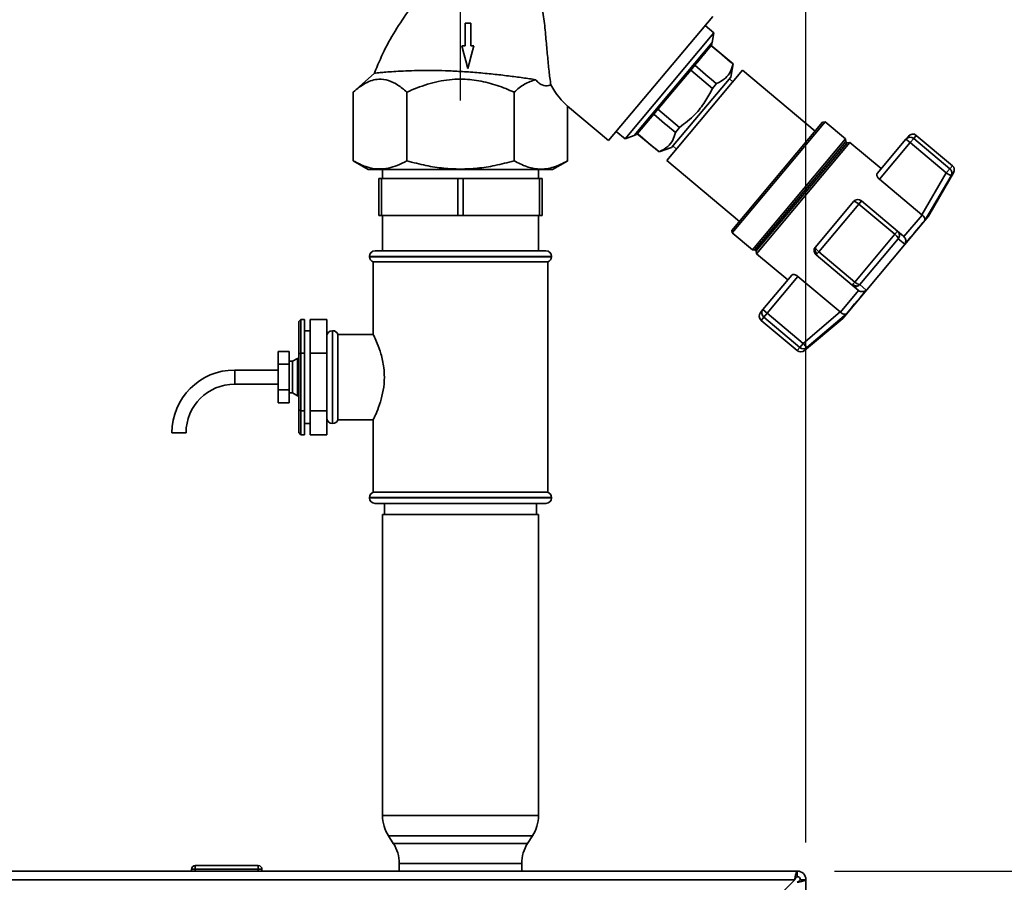
# Paper-space layout 'Blatt3' of a CAD drawing. Units: millimetres. Extents: x 0 to 4200, y 0 to 2970.
# Drawn here: x 1367 to 1632, y 2273 to 2505 of the extents above; entities that cross this region are included whole.
import ezdxf

# ---------------------------------------------------------------- set-up
doc = ezdxf.new("R2010")
doc.units = ezdxf.units.MM
doc.layers.add('1', color=7, linetype='Continuous')
doc.styles.add('SLDTEXTSTYLE1', font='TXT', dxfattribs={"width": 0.605})
doc.dimstyles.new('SLDDIMSTYLE0', dxfattribs={"dimtxt": 35, "dimasz": 25, "dimexe": 0, "dimexo": 0.0625, "dimgap": 8.75, "dimtad": 1, "dimdec": 0, "dimrnd": 1e-09, "dimzin": 12, "dimdsep": 46, "dimtxsty": 'SLDTEXTSTYLE1', "dimsah": 1, "dimcen": 0.09, "dimadec": 0, "dimazin": 3, "dimtfac": 1, "dimtdec": 0, "dimtofl": 0, "dimtmove": 0, "dimatfit": 3, "dimfxl": 1, "dimfrac": 2, "dimtolj": 1, "dimtzin": 12, "dimarcsym": 0})
doc.dimstyles.new('SLDDIMSTYLE1', dxfattribs={"dimtxt": 35, "dimasz": 25, "dimexe": 0, "dimexo": 0.0625, "dimgap": 8.75, "dimtad": 1, "dimdec": 1, "dimrnd": 1e-09, "dimzin": 12, "dimdsep": 46, "dimtxsty": 'SLDTEXTSTYLE1', "dimsah": 1, "dimcen": 0.09, "dimadec": 0, "dimazin": 3, "dimtfac": 1, "dimtdec": 1, "dimtofl": 0, "dimtmove": 0, "dimatfit": 3, "dimfxl": 1, "dimfrac": 2, "dimtolj": 1, "dimtzin": 12, "dimarcsym": 0})

# ---------------------------------------------------------------- blocks, each defined once
blk = doc.blocks.new('_D_26')
at = {"layer": '1', "ltscale": 10}
for p, q in [((1516.86, 2575.15), (1811.95, 2575.15)), ((1801.95, 2575.15), (1801.95, 2276.25)), ((1586.36, 2276.25), (1811.95, 2276.25))]:
    blk.add_line(p, q, dxfattribs=at)
for points in [[(1801.95, 2575.15), (1797.95, 2550.15), (1805.95, 2550.15)], [(1801.95, 2276.25), (1805.95, 2301.25), (1797.95, 2301.25)]]:
    blk.add_solid(points, dxfattribs=at)
at = {"layer": '1', "ltscale": 10, "insert": (1756.83, 2385.6), "char_height": 35, "attachment_point": 1, "rotation": 90, "style": 'SLDTEXTSTYLE1'}
blk.add_mtext('299', dxfattribs=at)
blk = doc.blocks.new('_D_27')
at = {"layer": '1', "ltscale": 10}
for p, q in [((1485.66, 2483.68), (1485.66, 2620.93)), ((1578.66, 2283.95), (1578.66, 2620.93)), ((1485.66, 2610.93), (1578.66, 2610.93))]:
    blk.add_line(p, q, dxfattribs=at)
for points in [[(1485.66, 2610.93), (1510.66, 2606.93), (1510.66, 2614.93)], [(1578.66, 2610.93), (1553.66, 2614.93), (1553.66, 2606.93)]]:
    blk.add_solid(points, dxfattribs=at)
at = {"layer": '1', "ltscale": 10, "insert": (1505.42, 2656.05), "char_height": 35, "attachment_point": 1, "style": 'SLDTEXTSTYLE1'}
blk.add_mtext('93', dxfattribs=at)
blk = doc.blocks.new('_D_28')
at = {"layer": '1', "ltscale": 10}
for p, q in [((1516.86, 2575.15), (1934.39, 2575.15)), ((1924.39, 1349.25), (1924.39, 2575.15)), ((1113.66, 1349.25), (1934.39, 1349.25))]:
    blk.add_line(p, q, dxfattribs=at)
for points in [[(1924.39, 2575.15), (1920.39, 2550.15), (1928.39, 2550.15)], [(1924.39, 1349.25), (1928.39, 1374.25), (1920.39, 1374.25)]]:
    blk.add_solid(points, dxfattribs=at)
at = {"layer": '1', "ltscale": 10, "insert": (1879.28, 1908.73), "char_height": 35, "attachment_point": 1, "rotation": 90, "style": 'SLDTEXTSTYLE1'}
blk.add_mtext('1226', dxfattribs=at)

psp = doc.layouts.new('Blatt3')

# ---------------------------------------------------------------- linework, layer by layer
at = {"color": 7, "linetype": 'Continuous', "lineweight": 35, "ltscale": 10}
for p, q in [((1525.56, 2472.94), (1553.6, 2506.36)), ((1488.41, 2504.58), (1486.88, 2504.58)), ((1553.91, 2501.94), (1551.55, 2503.92)), ((1529.97, 2473.4), (1553.91, 2501.94)), ((1553.45, 2499.31), (1553.91, 2501.94)), ((1489.28, 2498.46), (1488.41, 2498.46)), ((1553.17, 2498.48), (1548.74, 2493.2)), ((1553.19, 2498.5), (1553.17, 2498.48)), ((1559.07, 2493.57), (1553.19, 2498.5)), ((1548.74, 2493.2), (1547.65, 2491.9)), ((1558.42, 2489.96), (1559.07, 2493.57)), ((1559.07, 2493.57), (1559.05, 2493.55)), ((1462.51, 2491.12), (1456.79, 2485.98)), ((1547.65, 2491.9), (1538.81, 2481.37)), ((1561.62, 2491.85), (1541.24, 2467.56)), ((1542.49, 2471.08), (1558.42, 2489.96)), ((1547.65, 2491.9), (1553.52, 2486.97)), ((1581.15, 2475.45), (1561.62, 2491.85)), ((1553.52, 2486.97), (1554.59, 2488.25)), ((1559.02, 2488.74), (1558.07, 2489.54)), ((1456.79, 2467.49), (1456.79, 2485.98)), ((1471.22, 2467.49), (1471.22, 2485.98)), ((1500.09, 2467.49), (1500.09, 2485.98)), ((1514.52, 2482.2), (1525.56, 2472.94)), ((1514.52, 2482.2), (1514.52, 2467.49)), ((1537.7, 2480.04), (1533.29, 2474.8)), ((1538.81, 2481.37), (1537.7, 2480.04)), ((1544.67, 2476.46), (1538.81, 2481.37)), ((1543.53, 2475.1), (1544.67, 2476.46)), ((1558.75, 2448.76), (1583.18, 2477.87)), ((1558.82, 2448.05), (1583.88, 2477.93)), ((1583.88, 2477.93), (1583.18, 2477.87)), ((1589.32, 2473.37), (1583.88, 2477.93)), ((1527.61, 2475.38), (1529.97, 2473.4)), ((1529.97, 2473.4), (1532.47, 2474.31)), ((1533.29, 2474.8), (1533.27, 2474.77)), ((1533.27, 2474.77), (1539.12, 2469.86)), ((1605.62, 2473.34), (1606.29, 2474.14)), ((1618.12, 2466.17), (1608.4, 2474.33)), ((1539.12, 2469.86), (1542.49, 2471.08)), ((1542.88, 2471.48), (1543.85, 2470.66)), ((1564.25, 2443.49), (1589.32, 2473.37)), ((1564.94, 2443.53), (1589.4, 2472.68)), ((1565.32, 2443.21), (1589.79, 2472.36)), ((1565.38, 2442.48), (1590.51, 2472.43)), ((1589.4, 2472.68), (1589.32, 2473.37)), ((1589.79, 2472.36), (1589.4, 2472.68)), ((1590.51, 2472.43), (1589.79, 2472.36)), ((1598.93, 2465.37), (1590.51, 2472.43)), ((1597.83, 2464.05), (1605.62, 2473.34)), ((1598.49, 2462.51), (1606.76, 2472.37)), ((1606.76, 2472.37), (1605.62, 2473.34)), ((1606.76, 2472.37), (1607.7, 2473.48)), ((1606.76, 2472.37), (1616.48, 2464.22)), ((1617.41, 2465.33), (1607.7, 2473.48)), ((1539.12, 2469.86), (1539.14, 2469.89)), ((1456.79, 2467.49), (1460.83, 2465.15)), ((1510.48, 2465.15), (1514.53, 2467.49)), ((1541.24, 2467.56), (1560.78, 2451.17)), ((1464.66, 2465.15), (1464.66, 2462.75)), ((1506.66, 2462.75), (1506.66, 2465.15)), ((1616.48, 2464.22), (1609.85, 2452.98)), ((1610.66, 2451.43), (1617.78, 2463.46)), ((1611.72, 2452.61), (1618.46, 2464.27)), ((1616.48, 2464.22), (1617.41, 2465.33)), ((1463.66, 2462.75), (1463.66, 2452.75)), ((1464.37, 2462.75), (1463.66, 2462.75)), ((1464.37, 2452.75), (1464.37, 2462.75)), ((1464.37, 2462.75), (1484.94, 2462.75)), ((1484.94, 2462.75), (1484.94, 2452.75)), ((1486.37, 2462.75), (1484.94, 2462.75)), ((1486.37, 2452.75), (1486.37, 2462.75)), ((1486.37, 2462.75), (1506.94, 2462.75)), ((1506.94, 2462.75), (1506.94, 2452.75)), ((1507.66, 2462.75), (1506.94, 2462.75)), ((1507.66, 2452.75), (1507.66, 2462.75)), ((1609.85, 2452.98), (1598.49, 2462.51)), ((1581.22, 2444.26), (1591.51, 2456.52)), ((1582.12, 2443), (1592.9, 2455.85)), ((1593.62, 2456.71), (1592.9, 2455.85)), ((1592.9, 2455.85), (1602.62, 2447.7)), ((1603.34, 2448.55), (1593.62, 2456.71)), ((1464.37, 2452.75), (1463.66, 2452.75)), ((1484.94, 2452.75), (1464.37, 2452.75)), ((1464.66, 2452.75), (1464.66, 2443.25)), ((1486.37, 2452.75), (1484.94, 2452.75)), ((1506.94, 2452.75), (1486.37, 2452.75)), ((1506.66, 2443.25), (1506.66, 2452.75)), ((1507.66, 2452.75), (1506.94, 2452.75)), ((1588.58, 2425.03), (1611.72, 2452.61)), ((1605.08, 2447.08), (1609.96, 2452.89)), ((1609.85, 2452.98), (1609.96, 2452.89)), ((1558.75, 2448.76), (1558.82, 2448.05)), ((1558.82, 2448.05), (1564.25, 2443.49)), ((1602.62, 2447.7), (1591.84, 2434.85)), ((1602.62, 2447.7), (1603.34, 2448.55)), ((1604.98, 2447.18), (1603.34, 2448.55)), ((1603.55, 2446.51), (1593.18, 2434.15)), ((1605.33, 2445.07), (1603.55, 2446.51)), ((1605.08, 2447.08), (1604.98, 2447.18)), ((1462.66, 2443.25), (1485.66, 2443.25)), ((1485.66, 2443.25), (1508.66, 2443.25)), ((1564.25, 2443.49), (1564.94, 2443.53)), ((1564.94, 2443.53), (1565.32, 2443.21)), ((1565.32, 2443.21), (1565.38, 2442.48)), ((1565.38, 2442.48), (1573.8, 2435.42)), ((1581.41, 2442.15), (1581.63, 2442.42)), ((1581.41, 2442.15), (1591.12, 2434)), ((1582.12, 2443), (1581.63, 2442.42)), ((1591.84, 2434.85), (1582.12, 2443)), ((1461.16, 2441.75), (1461.16, 2441.67)), ((1462.16, 2440.25), (1462.16, 2420.72)), ((1462.16, 2440.25), (1509.16, 2440.25)), ((1509.16, 2378.25), (1509.16, 2440.25)), ((1510.16, 2441.67), (1510.16, 2441.75)), ((1574.9, 2436.73), (1567.11, 2427.45)), ((1568.26, 2426.49), (1576.53, 2436.34)), ((1576.53, 2436.34), (1587.89, 2426.81)), ((1591.12, 2434), (1591.35, 2434.26)), ((1591.12, 2434), (1592.76, 2432.62)), ((1591.84, 2434.85), (1591.35, 2434.26)), ((1594.9, 2432.64), (1593.18, 2434.15)), ((1588, 2426.72), (1592.88, 2432.53)), ((1592.76, 2432.62), (1592.88, 2432.53)), ((1566.44, 2426.65), (1567.11, 2427.45)), ((1567.11, 2427.45), (1568.26, 2426.49)), ((1568.26, 2426.49), (1567.33, 2425.38)), ((1577.98, 2418.33), (1568.26, 2426.49)), ((1587.89, 2426.81), (1577.98, 2418.33)), ((1589.56, 2426.29), (1578.95, 2417.19)), ((1588, 2426.72), (1587.89, 2426.81)), ((1442.16, 2424.2), (1442.66, 2424.77)), ((1442.16, 2415.48), (1442.16, 2424.2)), ((1442.66, 2424.77), (1442.66, 2415.71)), ((1443.66, 2424.77), (1442.66, 2424.77)), ((1443.66, 2415.71), (1443.66, 2424.77)), ((1449.66, 2424.77), (1445.16, 2424.77)), ((1445.16, 2424.77), (1445.16, 2415.71)), ((1449.66, 2415.71), (1449.66, 2424.77)), ((1566.62, 2424.53), (1576.34, 2416.38)), ((1567.33, 2425.38), (1577.05, 2417.22)), ((1578.27, 2416.38), (1588.58, 2425.03)), ((1445.16, 2421.75), (1443.66, 2421.75)), ((1451.24, 2421.75), (1451.16, 2421.75)), ((1462.18, 2420.75), (1452.66, 2420.75)), ((1452.66, 2397.75), (1452.66, 2420.75)), ((1577.05, 2417.22), (1577.98, 2418.33)), ((1436.56, 2412.72), (1436.56, 2416.18)), ((1439.56, 2416.18), (1436.56, 2416.18)), ((1439.56, 2412.72), (1439.56, 2416.18)), ((1442.66, 2415.71), (1442.16, 2415.48)), ((1442.16, 2400.53), (1442.16, 2415.48)), ((1442.66, 2415.71), (1442.66, 2400.2)), ((1443.66, 2415.71), (1442.66, 2415.71)), ((1443.66, 2400.2), (1443.66, 2415.71)), ((1449.66, 2415.71), (1445.16, 2415.71)), ((1445.16, 2415.71), (1445.16, 2400.2)), ((1449.66, 2400.2), (1449.66, 2415.71)), ((1440.46, 2413.5), (1439.56, 2413.5)), ((1441.76, 2414.25), (1440.46, 2413.5)), ((1440.46, 2409.25), (1440.46, 2413.5)), ((1442.16, 2414.25), (1441.76, 2414.25)), ((1441.76, 2409.25), (1441.76, 2414.25)), ((1436.56, 2411.15), (1424.86, 2411.15)), ((1439.56, 2412.72), (1436.56, 2412.72)), ((1436.56, 2405.79), (1436.56, 2412.72)), ((1439.56, 2405.79), (1439.56, 2412.72)), ((1440.46, 2405), (1440.46, 2409.25)), ((1441.76, 2404.25), (1441.76, 2409.25)), ((1424.86, 2407.35), (1436.56, 2407.35)), ((1439.56, 2405.79), (1436.56, 2405.79)), ((1436.56, 2402.33), (1436.56, 2405.79)), ((1439.56, 2402.33), (1439.56, 2405.79)), ((1439.56, 2405), (1440.46, 2405)), ((1440.46, 2405), (1441.76, 2404.25)), ((1439.56, 2402.33), (1436.56, 2402.33)), ((1441.76, 2404.25), (1442.16, 2404.25)), ((1442.66, 2400.2), (1442.16, 2400.53)), ((1442.16, 2394.31), (1442.16, 2400.53)), ((1443.66, 2400.2), (1442.66, 2400.2)), ((1442.66, 2400.2), (1442.66, 2393.74)), ((1443.66, 2393.74), (1443.66, 2400.2)), ((1449.66, 2400.2), (1445.16, 2400.2)), ((1445.16, 2400.2), (1445.16, 2393.74)), ((1449.66, 2393.74), (1449.66, 2400.2)), ((1452.66, 2397.75), (1462.18, 2397.75)), ((1462.16, 2397.79), (1462.16, 2378.25)), ((1409.86, 2394.25), (1407.96, 2394.25)), ((1411.76, 2394.25), (1409.86, 2394.25)), ((1442.66, 2393.74), (1442.16, 2394.31)), ((1443.66, 2396.75), (1445.16, 2396.75)), ((1451.16, 2396.75), (1451.24, 2396.75)), ((1443.66, 2393.74), (1442.66, 2393.74)), ((1449.66, 2393.74), (1445.16, 2393.74)), ((1461.16, 2376.84), (1461.16, 2376.75)), ((1485.66, 2378.25), (1462.16, 2378.25)), ((1509.16, 2378.25), (1485.66, 2378.25)), ((1510.16, 2376.75), (1510.16, 2376.84)), ((1485.66, 2375.25), (1462.66, 2375.25)), ((1465.16, 2375.25), (1465.16, 2372.25)), ((1508.66, 2375.25), (1485.66, 2375.25)), ((1506.16, 2372.25), (1506.16, 2375.25)), ((1464.66, 2372.25), (1464.66, 2291.19)), ((1464.66, 2372.25), (1467.75, 2372.25)), ((1467.75, 2372.25), (1506.66, 2372.25)), ((1506.66, 2291.19), (1506.66, 2372.25)), ((1466.24, 2285.78), (1467.57, 2283.73)), ((1503.74, 2283.73), (1505.07, 2285.78)), ((1414.21, 2277.75), (1431.21, 2277.75)), ((1414.21, 2276.75), (1414.21, 2277.75)), ((1431.21, 2277.75), (1431.21, 2276.75)), ((1469.16, 2278.32), (1469.16, 2276.25)), ((1502.16, 2276.25), (1502.16, 2278.32)), ((1030.96, 2276.25), (1576.36, 2276.25)), ((1413.21, 2276.75), (1413.21, 2276.25)), ((1414.21, 2276.75), (1413.21, 2276.75)), ((1414.21, 2276.75), (1414.21, 2276.25)), ((1431.21, 2276.75), (1414.21, 2276.75)), ((1431.21, 2276.75), (1431.21, 2276.25)), ((1432.21, 2276.75), (1431.21, 2276.75)), ((1432.21, 2276.75), (1432.21, 2276.25)), ((1576.36, 2274.75), (1576.36, 2276.25)), ((1031.66, 2273.95), (1575.65, 2273.95)), ((1575.65, 2273.95), (1554.95, 2253.25)), ((1577.16, 2273.95), (1578.66, 2273.95)), ((1578.66, 2273.95), (1578.66, 2041.25))]:
    psp.add_line(p, q, dxfattribs=at)
at = {"color": 1, "linetype": 'Continuous', "lineweight": 35, "ltscale": 10}
for p, q in [((1532.47, 2474.31), (1553.45, 2499.31)), ((1607.7, 2473.48), (1608.4, 2474.33)), ((1617.41, 2465.33), (1618.12, 2466.17)), ((1618.46, 2464.27), (1617.78, 2463.46)), ((1485.66, 2441.75), (1461.16, 2441.75)), ((1461.16, 2441.67), (1485.66, 2441.67)), ((1510.16, 2441.75), (1485.66, 2441.75)), ((1485.66, 2441.67), (1510.16, 2441.67)), ((1566.62, 2424.53), (1567.33, 2425.38)), ((1451.16, 2421.75), (1451.16, 2396.75)), ((1451.24, 2409.25), (1451.24, 2421.75)), ((1577.05, 2417.22), (1576.34, 2416.38)), ((1578.95, 2417.19), (1578.27, 2416.38)), ((1424.86, 2409.25), (1424.86, 2411.15)), ((1424.86, 2407.35), (1424.86, 2409.25)), ((1451.24, 2396.75), (1451.24, 2409.25)), ((1510.16, 2376.84), (1461.16, 2376.84)), ((1461.16, 2376.75), (1485.66, 2376.75)), ((1485.66, 2376.75), (1510.16, 2376.75)), ((1464.66, 2291.19), (1506.66, 2291.19)), ((1505.07, 2285.78), (1466.24, 2285.78)), ((1467.57, 2283.73), (1470.24, 2283.73)), ((1470.24, 2283.73), (1503.74, 2283.73)), ((1471.59, 2278.32), (1469.16, 2278.32)), ((1502.16, 2278.32), (1471.59, 2278.32))]:
    psp.add_line(p, q, dxfattribs=at)
at = {"color": 7, "linetype": 'Continuous', "lineweight": 35, "ltscale": 10, "flags": 128}
for points in [[(1486.88, 2504.58), (1486.88, 2502.35), (1486.88, 2500.4), (1486.88, 2498.46)], [(1488.41, 2498.46), (1488.41, 2499.38), (1488.41, 2501.22), (1488.41, 2502.9), (1488.41, 2504.58)], [(1486, 2498.46), (1486.57, 2496.37), (1487.1, 2494.36), (1487.64, 2492.34)], [(1487.64, 2492.34), (1488, 2493.66), (1488.64, 2496.06), (1489.28, 2498.46)], [(1605.33, 2445.07), (1606.17, 2446.08), (1606.97, 2447.03), (1607.73, 2447.93), (1608.43, 2448.77), (1609.08, 2449.55), (1609.67, 2450.25), (1610.2, 2450.88), (1610.66, 2451.43)], [(1589.56, 2426.29), (1590.02, 2426.84), (1590.55, 2427.46), (1591.14, 2428.17), (1591.79, 2428.94), (1592.5, 2429.78), (1593.25, 2430.68), (1594.05, 2431.64), (1594.9, 2432.64)]]:
    psp.add_lwpolyline(points, dxfattribs=at)
at = {"color": 7, "linetype": 'Continuous', "lineweight": 35, "ltscale": 100}
for centre, radius, start, end in [((1551.08, 2499.73), 2.4, 320, 350), ((1531.65, 2476.57), 2.4, 290, 320), ((1606.73, 2472.37), 1.48, 49.03, 138.996), ((1607.44, 2473.18), 1.5, 50, 140), ((1617.16, 2465.02), 1.5, 330, 50), ((1592.66, 2455.56), 1.5, 50, 140), ((1591.6, 2456.43), 0.129, 96.8544, 137.6241), ((1601.33, 2445.75), 2.34, 18.9473, 56.6161), ((1462.66, 2441.75), 1.5, 90, 180), ((1508.66, 2441.75), 1.5, 0, 90), ((1582.37, 2443.3), 1.5, 140, 230), ((1582.83, 2443.62), 1.7, 163.1515, 225.0099), ((1583.82, 2445.34), 2.89, 205.1103, 234.0276), ((1462.66, 2441.67), 1.5, 180, 250.5288), ((1508.66, 2441.67), 1.5, 289.4712, 0), ((1592.61, 2435.41), 1.71, 222.225, 246.4503), ((1593.54, 2436.46), 2.34, 223.3839, 261.0527), ((1567.59, 2425.68), 1.5, 140, 230), ((1568.26, 2426.52), 1.48, 141.004, 230.97), ((1451.16, 2420.25), 1.5, 90, 180), ((1451.24, 2420.25), 1.5, 19.4712, 90), ((1577.3, 2417.53), 1.5, 230, 310), ((1578.02, 2418.35), 1.49, 229.2581, 308.8037), ((1424.86, 2394.25), 16.9, 90, 180), ((1424.86, 2394.25), 13.1, 90, 180), ((1451.16, 2398.25), 1.5, 180, 270), ((1451.24, 2398.25), 1.5, 270, 340.5288), ((1462.66, 2376.84), 1.5, 109.4712, 180), ((1462.66, 2376.75), 1.5, 180, 270), ((1508.66, 2376.75), 1.5, 270, 0), ((1508.66, 2376.84), 1.5, 0, 70.5288), ((1474.66, 2291.19), 10, 180, 212.7352), ((1496.66, 2291.19), 10, 327.2648, 0), ((1459.16, 2278.32), 10, 0, 32.7352), ((1512.16, 2278.32), 10, 147.2648, 180), ((1414.21, 2276.75), 1, 90, 180), ((1431.21, 2276.75), 1, 0, 90), ((1576.36, 2273.95), 2.3, 360, 90), ((1576.36, 2273.95), 0.8, 360, 90)]:
    psp.add_arc(centre, radius, start, end, dxfattribs=at)
for centre, major_axis, ratio, start_param, end_param in [((6267.25, -1477.29), (5266.58, -4436.7), 0.001125, 2.677885, 2.680383), ((6267.25, -1477.29), (5266.58, -4436.7), 0.001125, 3.602806, 3.605302), ((1514.52, 2510.67), (-5.13, 30.31), 0.379473, 2.352874, 2.722104), ((-3188.4, 6456.94), (5266.58, -4436.7), 0.001125, 0.455444, 0.457961), ((-3188.4, 6456.94), (5266.58, -4436.7), 0.001125, 5.825229, 5.827742)]:
    psp.add_ellipse(centre, major_axis=major_axis, ratio=ratio, start_param=start_param, end_param=end_param, dxfattribs=at)
at = {"color": 7, "linetype": 'Continuous', "lineweight": 35, "ltscale": 10}
for points, knots in [([(1477.76, 2515.24), (1477.56, 2515.04), (1475.66, 2513.1), (1472.51, 2509.1), (1468.45, 2503.26), (1465.06, 2497.27), (1463.33, 2493.12), (1462.49, 2491.1)], [0, 0, 0, 0, 0.029576, 0.283615, 0.53056, 0.772419, 1, 1, 1, 1]), ([(1483.87, 2514.58), (1485.13, 2514.65), (1487.67, 2514.79), (1492.05, 2514.89), (1495.93, 2514.82), (1499.15, 2514.56), (1501.62, 2514.18), (1503.88, 2513.5), (1505.73, 2512.27), (1506.8, 2510.71), (1507.42, 2509.08), (1508.07, 2506.42), (1508.49, 2502.61), (1508.89, 2497.93), (1509.29, 2493.55), (1509.68, 2490.13), (1509.9, 2488.55), (1509.98, 2487.93)], [0, 0, 0, 0, 0.087452, 0.177311, 0.268988, 0.315753, 0.362923, 0.411089, 0.44801, 0.485056, 0.515644, 0.546939, 0.641253, 0.738081, 0.835496, 0.936311, 1, 1, 1, 1]), ([(1486.88, 2498.46), (1486.81, 2498.46), (1486.66, 2498.46), (1486.37, 2498.46), (1486.15, 2498.46), (1486, 2498.46)], [0, 0, 0, 0, 0.250509, 0.501018, 1, 1, 1, 1]), ([(1543.21, 2486.61), (1543.42, 2486.86), (1543.88, 2487.41), (1544.52, 2488.18), (1545.2, 2488.99), (1546.02, 2489.96), (1547.01, 2491.14), (1548.07, 2492.4), (1549.3, 2493.87), (1550.36, 2495.14), (1551.23, 2496.17), (1551.68, 2496.7), (1551.96, 2497.04), (1552.12, 2497.23), (1552.23, 2497.36), (1552.4, 2497.56), (1552.59, 2497.79), (1552.78, 2498.01), (1552.9, 2498.16), (1552.91, 2498.18), (1552.92, 2498.19)], [0, 0, 0, 0, 0.041853, 0.091379, 0.126718, 0.177153, 0.255657, 0.332694, 0.409731, 0.544936, 0.61646, 0.687984, 0.713591, 0.739198, 0.764805, 0.769026, 0.833363, 0.886162, 0.936696, 1, 1, 1, 1]), ([(1559.05, 2493.55), (1558.84, 2492.83), (1558.42, 2491.39), (1557.02, 2489.49), (1555.47, 2488.7), (1554.59, 2488.25)], [0, 0, 0, 0, 0.297618, 0.602177, 1, 1, 1, 1]), ([(1462.54, 2491.09), (1462.53, 2491.09), (1462.5, 2491.08), (1463.1, 2491.15), (1464.27, 2491.25), (1465.99, 2491.4), (1468.21, 2491.55), (1470.93, 2491.69), (1474.13, 2491.79), (1477.73, 2491.81), (1481.61, 2491.74), (1485.75, 2491.55), (1490.09, 2491.24), (1494.46, 2490.83), (1498.64, 2490.34), (1502.58, 2489.82), (1504.8, 2489.49), (1505.93, 2489.32)], [0, 0, 0, 0, 0.032415, 0.094308, 0.153106, 0.213481, 0.274993, 0.338008, 0.405033, 0.473713, 0.542548, 0.613038, 0.688526, 0.766204, 0.841636, 0.919416, 1, 1, 1, 1]), ([(1456.79, 2485.98), (1457.87, 2486.87), (1459.52, 2488.22), (1461.86, 2489.19), (1463.93, 2489.58), (1466.27, 2489.23), (1468.81, 2488), (1470.41, 2486.66), (1471.22, 2485.98)], [0, 0, 0, 0, 0.234425, 0.356089, 0.477682, 0.651894, 0.824276, 1, 1, 1, 1]), ([(1471.22, 2485.98), (1473.05, 2486.74), (1476.73, 2488.26), (1481.65, 2489.29), (1486.31, 2489.55), (1490.67, 2489.14), (1495.51, 2487.9), (1498.59, 2486.61), (1500.09, 2485.98)], [0, 0, 0, 0, 0.19769, 0.399813, 0.499976, 0.665909, 0.836454, 1, 1, 1, 1]), ([(1500.09, 2485.98), (1501.02, 2486.77), (1502.9, 2488.35), (1504.91, 2488.99), (1505.93, 2489.32)], [0, 0, 0, 0, 0.494175, 1, 1, 1, 1]), ([(1505.93, 2489.32), (1506.19, 2489.02), (1506.72, 2488.4), (1507.9, 2487.68), (1509.02, 2487.6), (1509.8, 2487.87), (1509.98, 2487.93)], [0, 0, 0, 0, 0.214885, 0.436978, 0.871523, 1, 1, 1, 1]), ([(1553.52, 2486.97), (1552.87, 2485.74), (1551.57, 2483.25), (1548.67, 2479.59), (1546.11, 2477.59), (1544.67, 2476.46)], [0, 0, 0, 0, 0.299786, 0.606579, 1, 1, 1, 1]), ([(1533.49, 2475.03), (1533.49, 2475.03), (1533.49, 2475.03), (1533.49, 2475.03), (1533.53, 2475.08), (1533.66, 2475.23), (1533.84, 2475.44), (1534.04, 2475.68), (1534.29, 2475.98), (1534.82, 2476.62), (1535.46, 2477.38), (1536.12, 2478.17), (1536.42, 2478.53), (1536.83, 2479.01), (1537.47, 2479.78), (1538.34, 2480.8), (1539.38, 2482.05), (1540.22, 2483.05), (1540.82, 2483.76), (1541.15, 2484.16), (1541.49, 2484.56), (1541.75, 2484.87), (1541.96, 2485.13), (1542.19, 2485.4), (1542.62, 2485.91), (1542.98, 2486.33), (1543.21, 2486.61)], [0, 0, 0, 0, 0.000994, 0.009816, 0.06693, 0.128353, 0.174732, 0.214, 0.26225, 0.309617, 0.455351, 0.481234, 0.503791, 0.540132, 0.590252, 0.666582, 0.742912, 0.819241, 0.841832, 0.864423, 0.887014, 0.909605, 0.915149, 0.930623, 0.954687, 1, 1, 1, 1]), ([(1543.53, 2475.1), (1543.32, 2474.4), (1542.9, 2472.96), (1541.5, 2471.11), (1539.99, 2470.33), (1539.14, 2469.89)], [0, 0, 0, 0, 0.301733, 0.610548, 1, 1, 1, 1]), ([(1466.27, 2465.49), (1465.27, 2465.36), (1463.24, 2465.11), (1460.04, 2465.81), (1457.92, 2466.91), (1456.79, 2467.49)], [0, 0, 0, 0, 0.313276, 0.635828, 1, 1, 1, 1]), ([(1471.22, 2467.49), (1470.36, 2467.02), (1468.73, 2466.14), (1467.06, 2465.7), (1466.27, 2465.49)], [0, 0, 0, 0, 0.528765, 1, 1, 1, 1]), ([(1485.66, 2465.26), (1484.15, 2465.3), (1481.03, 2465.4), (1476.19, 2466.17), (1472.93, 2467.03), (1471.22, 2467.49)], [0, 0, 0, 0, 0.309278, 0.637649, 1, 1, 1, 1]), ([(1500.09, 2467.49), (1498.38, 2467.03), (1495.12, 2466.17), (1490.28, 2465.4), (1487.17, 2465.3), (1485.66, 2465.26)], [0, 0, 0, 0, 0.36233, 0.690707, 1, 1, 1, 1]), ([(1514.52, 2467.49), (1513.27, 2466.84), (1511.38, 2465.87), (1508.78, 2465.3), (1506.33, 2465.19), (1503.4, 2465.76), (1501.2, 2466.91), (1500.09, 2467.49)], [0, 0, 0, 0, 0.264544, 0.399303, 0.535089, 0.765414, 1, 1, 1, 1]), ([(1598.49, 2462.51), (1598.38, 2462.62), (1598.15, 2462.83), (1597.91, 2463.18), (1597.76, 2463.53), (1597.72, 2463.85), (1597.79, 2463.99), (1597.83, 2464.05)], [0, 0, 0, 0, 0.184941, 0.369486, 0.56431, 0.782308, 1, 1, 1, 1]), ([(1617.78, 2463.46), (1617.77, 2463.47), (1617.75, 2463.48), (1617.63, 2463.55), (1617.39, 2463.68), (1616.98, 2463.93), (1616.65, 2464.12), (1616.48, 2464.22)], [0, 0, 0, 0, 0.136947, 0.264826, 0.500659, 0.744197, 1, 1, 1, 1]), ([(1617.78, 2463.46), (1617.85, 2463.63), (1617.93, 2463.82), (1617.97, 2464.16), (1617.95, 2464.49), (1617.78, 2464.95), (1617.54, 2465.2), (1617.41, 2465.33)], [0, 0, 0, 0, 0.265764, 0.310791, 0.500227, 0.750113, 1, 1, 1, 1]), ([(1591.59, 2456.56), (1591.65, 2456.56), (1591.77, 2456.56), (1591.98, 2456.47), (1592.21, 2456.35), (1592.51, 2456.17), (1592.77, 2455.96), (1592.9, 2455.85)], [0, 0, 0, 0, 0.2425074, 0.4355925, 0.5003654, 0.7521673, 1, 1, 1, 1]), ([(1610.66, 2451.43), (1610.69, 2451.53), (1610.74, 2451.73), (1610.64, 2452.12), (1610.39, 2452.53), (1610.1, 2452.78), (1609.96, 2452.89)], [0, 0, 0, 0, 0.25138, 0.502151, 0.763773, 1, 1, 1, 1]), ([(1603.34, 2448.55), (1603.45, 2448.44), (1603.63, 2448.25), (1603.79, 2447.91), (1603.88, 2447.51), (1603.85, 2447), (1603.65, 2446.67), (1603.55, 2446.51)], [0, 0, 0, 0, 0.210773, 0.346097, 0.500768, 0.750227, 1, 1, 1, 1]), ([(1605.08, 2447.08), (1605.2, 2446.94), (1605.44, 2446.63), (1605.57, 2446.08), (1605.54, 2445.63), (1605.45, 2445.34), (1605.39, 2445.18), (1605.34, 2445.1), (1605.33, 2445.07)], [0, 0, 0, 0, 0.23605, 0.497491, 0.74808, 0.863122, 0.949856, 1, 1, 1, 1]), ([(1581.22, 2444.26), (1581.21, 2444.25), (1581.2, 2444.23), (1581.2, 2444.2), (1581.19, 2444.17), (1581.2, 2444.13), (1581.2, 2444.12)], [0, 0, 0, 0, 0.427711, 0.516918, 0.695301, 1, 1, 1, 1]), ([(1574.9, 2436.73), (1574.97, 2436.78), (1575.11, 2436.89), (1575.5, 2436.88), (1575.96, 2436.73), (1576.32, 2436.52), (1576.49, 2436.38), (1576.53, 2436.34)], [0, 0, 0, 0, 0.244454, 0.489087, 0.725616, 0.936033, 1, 1, 1, 1]), ([(1592.66, 2433.78), (1592.53, 2433.73), (1592.27, 2433.64), (1591.86, 2433.65), (1591.46, 2433.76), (1591.23, 2433.92), (1591.12, 2434)], [0, 0, 0, 0, 0.249941, 0.49956, 0.749827, 1, 1, 1, 1]), ([(1592.66, 2433.78), (1592.75, 2433.82), (1592.94, 2433.91), (1593.09, 2434.06), (1593.18, 2434.15)], [0, 0, 0, 0, 0.448203, 1, 1, 1, 1]), ([(1592.66, 2433.78), (1592.54, 2433.76), (1592.31, 2433.72), (1592.05, 2433.8), (1591.93, 2433.85)], [0, 0, 0, 0, 0.502837, 1, 1, 1, 1]), ([(1594.9, 2432.64), (1594.76, 2432.54), (1594.48, 2432.35), (1593.95, 2432.23), (1593.38, 2432.26), (1593.04, 2432.45), (1592.88, 2432.53)], [0, 0, 0, 0, 0.25138, 0.502151, 0.763774, 1, 1, 1, 1]), ([(1588, 2426.72), (1588.14, 2426.61), (1588.43, 2426.37), (1588.88, 2426.19), (1589.2, 2426.16), (1589.4, 2426.21), (1589.5, 2426.25), (1589.55, 2426.28), (1589.56, 2426.29)], [0, 0, 0, 0, 0.236051, 0.497492, 0.748081, 0.863123, 0.949857, 1, 1, 1, 1]), ([(1462.18, 2420.72), (1462.17, 2420.73), (1462.14, 2420.78), (1462.47, 2420.12), (1463.26, 2418.36), (1464.11, 2416.05), (1464.71, 2413.74), (1465.06, 2411.64), (1465.24, 2408.9), (1464.94, 2405.65), (1464.11, 2402.4), (1463.27, 2400.19), (1462.68, 2398.85), (1462.35, 2398.15), (1462.17, 2397.79), (1462.17, 2397.79), (1462.18, 2397.79)], [0, 0, 0, 0, 0.019256, 0.115052, 0.212283, 0.318449, 0.373893, 0.431207, 0.500004, 0.598188, 0.69606, 0.801662, 0.857091, 0.914357, 0.965917, 1, 1, 1, 1]), ([(1577.98, 2418.33), (1578.1, 2418.19), (1578.35, 2417.9), (1578.66, 2417.52), (1578.89, 2417.26), (1578.93, 2417.21), (1578.95, 2417.19)], [0, 0, 0, 0, 0.250158, 0.5, 0.749842, 1, 1, 1, 1]), ([(1576.36, 2276.25), (1576.31, 2276.23), (1576.21, 2276.18), (1576.05, 2275.79), (1575.9, 2275.19), (1575.76, 2274.54), (1575.68, 2274.12), (1575.65, 2273.95)], [0, 0, 0, 0, 0.209052, 0.427821, 0.646592, 0.865364, 1, 1, 1, 1]), ([(1576.36, 2274.75), (1576.29, 2274.74), (1576.16, 2274.71), (1575.98, 2274.5), (1575.81, 2274.24), (1575.7, 2274.05), (1575.65, 2273.95)], [0, 0, 0, 0, 0.284155, 0.530993, 0.777748, 1, 1, 1, 1]), ([(1576.36, 2273.25), (1576.61, 2273.3), (1577.12, 2273.4), (1577.82, 2273.55), (1578.35, 2273.71), (1578.62, 2273.84), (1578.65, 2273.92), (1578.66, 2273.95)], [0, 0, 0, 0, 0.209052, 0.427821, 0.646592, 0.865364, 1, 1, 1, 1]), ([(1576.36, 2273.25), (1576.48, 2273.31), (1576.7, 2273.44), (1576.96, 2273.62), (1577.13, 2273.79), (1577.15, 2273.9), (1577.16, 2273.95)], [0, 0, 0, 0, 0.284155, 0.530993, 0.777748, 1, 1, 1, 1])]:
    psp.add_open_spline(points, degree=3, knots=knots, dxfattribs=at)
for points in [[(1460.83, 2465.15), (1460.92, 2465.15), (1461.11, 2465.15), (1462.58, 2465.15), (1464.88, 2465.15), (1467.99, 2465.15), (1471.78, 2465.15), (1476.1, 2465.15), (1480.78, 2465.15), (1484.03, 2465.15), (1485.66, 2465.15)], [(1485.66, 2465.15), (1487.28, 2465.15), (1490.53, 2465.15), (1495.22, 2465.15), (1499.54, 2465.15), (1503.32, 2465.15), (1506.43, 2465.15), (1508.73, 2465.15), (1510.2, 2465.15), (1510.39, 2465.15), (1510.48, 2465.15)]]:
    psp.add_open_spline(points, degree=3, dxfattribs=at)

# ---------------------------------------------------------------- dimensions: what is measured, and where the dimension line sits
at = {"layer": '1', "ltscale": 10}
dim = psp.add_linear_dim(base=(1578.66, 2610.93), p1=(1485.66, 2473.68), p2=(1578.66, 2273.95), dimstyle='SLDDIMSTYLE1', dxfattribs=at)
dim.commit()
dim.dimension.update_dxf_attribs({"geometry": '_D_27', "text_midpoint": (1532.16, 2610.93), "dimtype": 160})
for base, p1, p2, picture, middle in [((1924.39, 2575.15), (1103.66, 1349.25), (1506.86, 2575.15), '_D_28', (1924.39, 1962.2)), ((1801.95, 2276.25), (1506.86, 2575.15), (1576.36, 2276.25), '_D_26', (1801.95, 2425.7))]:
    dim = psp.add_linear_dim(base=base, p1=p1, p2=p2, angle=90, dimstyle='SLDDIMSTYLE0', dxfattribs=at)
    dim.commit()
    dim.dimension.update_dxf_attribs({"geometry": picture, "text_midpoint": middle, "dimtype": 160})

doc.saveas('drawing.dxf')
